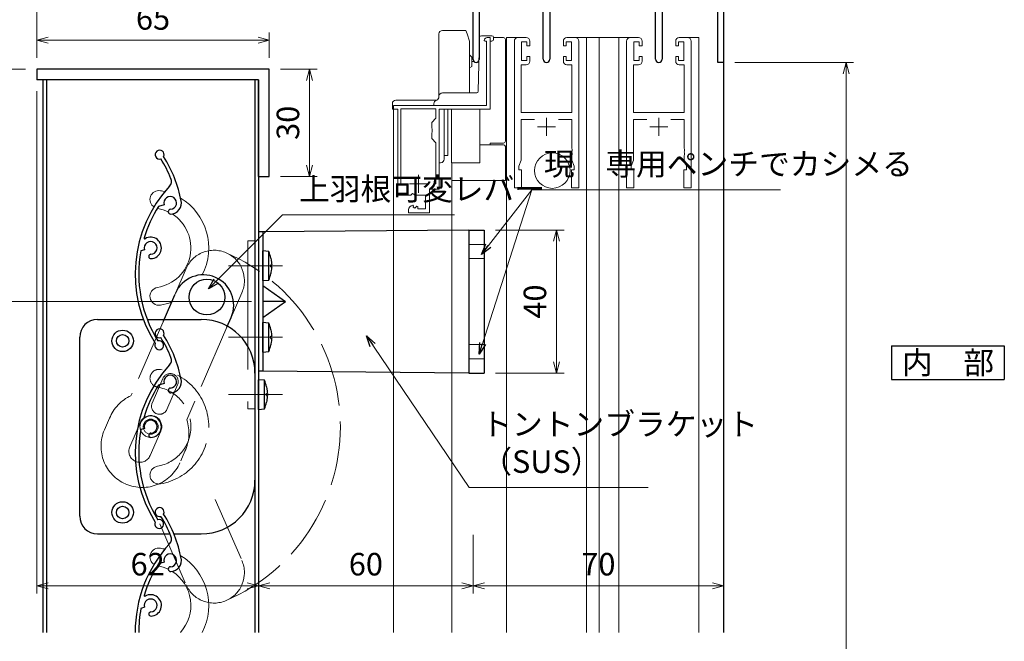
# Model space of a CAD drawing. Units: millimetres. Extents: x -1 to 1228, y 12 to 867.
# Drawn here: x 169 to 444, y 526 to 699 of the extents above; entities that cross this region are included whole.
import ezdxf
from ezdxf.enums import TextEntityAlignment as Align

# ---------------------------------------------------------------- set-up
doc = ezdxf.new("R2010")
doc.units = ezdxf.units.MM
doc.header["$LTSCALE"] = 3
doc.linetypes.add('ACAD_ISO02W100', pattern=[15, 12, -3])
doc.linetypes.add('ACAD_ISO04W100', pattern=[30, 24, -3, 0, -3])
doc.layers.get('0').update_dxf_attribs({"lineweight": 25})
doc.layers.get('Defpoints').update_dxf_attribs({"color": 151, "lineweight": 25})
for name, color, linetype, lineweight in [('0000YKKｻｯｼ枠', 7, 'Continuous', 25), ('0000寸法', 4, 'Continuous', 20), ('003', 2, 'Continuous', 25), ('006', 4, 'ACAD_ISO04W100', 20), ('007', 4, 'ACAD_ISO02W100', 20), ('010', 4, 'Continuous', 20), ('YKK（窓障子\u3000単板）', 4, 'Continuous', 15)]:
    doc.layers.add(name, color=color, linetype=linetype, lineweight=lineweight)
doc.styles.add('AT_VECTOR', font='romans.shx', dxfattribs={"bigfont": 'extfont.shx'})
doc.styles.add('DIM', font='romans.shx', dxfattribs={"width": 0.75, "bigfont": 'extfont.shx'})
doc.dimstyles.new('DIM', dxfattribs={"dimtxt": 3, "dimasz": 1.5, "dimexe": 1, "dimexo": 1.5, "dimgap": 1, "dimtad": 1, "dimdsep": 46, "dimtxsty": 'DIM', "dimblk": 'OPEN30', "dimcen": 0, "dimclrd": 4, "dimclre": 4, "dimclrt": 7, "dimadec": 0, "dimazin": 0, "dimtfac": 1, "dimtmove": 0, "dimatfit": 3, "dimldrblk": 'OPEN30', "dimfxl": 1, "dimlwd": 20, "dimlwe": 20, "dimarcsym": 0})

# ---------------------------------------------------------------- blocks, each defined once
blk = doc.blocks.new('2K-63006', base_point=(70, 0))
at = {"color": 0, "linetype": 'ByBlock', "lineweight": -2, "ltscale": 0.5}
for p, q in [((0, 0.82), (0, 29.5)), ((0.5, 30), (8.5, 30)), ((7.91, 28.37), (1.63, 28.37)), ((1.63, 28.37), (1.63, 22.13)), ((9, 29), (7.91, 28.37)), ((9, 29.5), (9, 29)), ((61, 29), (61, 29.5)), ((62.09, 28.37), (61, 29)), ((61.5, 30), (64.54, 30)), ((68.37, 28.37), (62.09, 28.37)), ((65.46, 30), (65.54, 30)), ((66.46, 30), (69.5, 30)), ((68.37, 22.13), (68.37, 28.37)), ((70, 29.5), (70, 16)), ((16.59, 26.3), (17.45, 26.3)), ((17.85, 25.9), (17.85, 25.76)), ((20.15, 25.76), (20.15, 25.9)), ((20.55, 26.3), (21.27, 26.3)), ((21.69, 26.13), (50.85, 26.13)), ((51.18, 26.5), (52.04, 26.43)), ((52.4, 25.99), (52.39, 25.86)), ((54.68, 25.66), (54.69, 25.79)), ((55.13, 26.16), (55.99, 26.08)), ((1.63, 22.13), (15.65, 22.13)), ((49.6, 24.5), (22.8, 24.5)), ((22.8, 24.5), (22.8, 21.5)), ((49.6, 21.5), (49.6, 24.5)), ((56.75, 22.13), (68.37, 22.13)), ((18.55, 20.5), (1.63, 20.5)), ((1.63, 20.5), (1.63, 0.82)), ((19.55, 0.95), (19.55, 19.5)), ((24.8, 20.5), (21.45, 20.5)), ((21.45, 20.5), (21.45, 0.95)), ((22.8, 21.5), (24.8, 21.5)), ((24.8, 21.5), (24.8, 20.5)), ((47.6, 20.5), (47.6, 21.5)), ((47.6, 21.5), (49.6, 21.5)), ((50.95, 20.5), (47.6, 20.5)), ((50.95, 0.95), (50.95, 20.5)), ((52.85, 19.5), (52.85, 0.95)), ((68.37, 20.5), (53.85, 20.5)), ((68.37, 0), (68.37, 20.5)), ((89.1, 16), (89.1, 17.55)), ((90, 17.55), (90, 15)), ((70, 16), (89.1, 16)), ((90, 15), (70, 15)), ((70, 15), (70, 0)), ((70, 0), (68.37, 0))]:
    blk.add_line(p, q, dxfattribs=at)
for centre, radius, start, end in [((0.5, 29.5), 0.5, 90, 180), ((8.5, 29.5), 0.5, 0, 90), ((61.5, 29.5), 0.5, 90, 180), ((64.54, 29.8), 0.2, 23.5782, 90), ((65, 30), 0.3, 203.5782, 336.4218), ((65.46, 29.8), 0.2, 90, 156.4218), ((65.54, 29.8), 0.2, 23.5782, 90), ((66, 30), 0.3, 203.5782, 336.4218), ((66.46, 29.8), 0.2, 90, 156.4218), ((69.5, 29.5), 0.5, 0, 90), ((19, 24.2), 3.2, 138.9855, 205.1079), ((17.52, 24.46), 0.5, 116.8699, 223.1301), ((17.21, 25.08), 0.2, 296.8699, 333.7398), ((19, 24.2), 1.8, 134.7928, 153.7398), ((17.45, 25.9), 0.4, 360, 90), ((17.45, 25.76), 0.4, 314.7928, 360), ((20.55, 25.9), 0.4, 90, 180), ((20.55, 25.76), 0.4, 180, 225.2072), ((19, 24.2), 1.8, 26.2602, 45.2072), ((20.79, 25.08), 0.2, 206.2602, 243.1301), ((20.48, 24.46), 0.5, 316.8699, 63.1301), ((21.27, 26), 0.3, 45.78, 90), ((21.69, 26.43), 0.3, 225.78, 270), ((53.4, 24.2), 3.2, 133.9855, 142.906), ((51.95, 24.59), 0.5, 111.8699, 218.1301), ((51.69, 25.24), 0.2, 291.8699, 328.7398), ((53.4, 24.2), 1.8, 129.7928, 148.7398), ((52, 26.03), 0.4, 355, 85), ((51.99, 25.89), 0.4, 309.7928, 355), ((55.08, 25.62), 0.4, 175, 220.2072), ((55.09, 25.76), 0.4, 85, 175), ((53.4, 24.2), 1.8, 21.2602, 40.2072), ((55.26, 24.93), 0.2, 201.2602, 238.1301), ((53.4, 24.2), 3.2, 334.8921, 36.0145), ((15.65, 22.63), 0.5, 270, 25.1079), ((17.01, 23.98), 0.2, 6.2602, 43.1301), ((19, 24.2), 1.8, 186.2602, 208.0307), ((18.14, 22.97), 0.75, 162.2996, 307.7004), ((17.23, 23.26), 0.2, 342.2996, 28.0307), ((18.72, 22.22), 0.2, 81.9693, 127.7004), ((19, 24.2), 1.8, 261.9693, 278.0307), ((19.28, 22.22), 0.2, 52.2996, 98.0307), ((19.86, 22.97), 0.75, 232.2996, 17.7004), ((20.77, 23.26), 0.2, 151.9693, 197.7004), ((19, 24.2), 1.8, 331.9693, 353.7398), ((20.99, 23.98), 0.2, 136.8699, 173.7398), ((51.4, 24.16), 0.2, 1.2602, 38.1301), ((53.4, 24.2), 1.8, 181.2602, 203.0307), ((52.44, 23.05), 0.75, 157.2996, 302.7004), ((51.56, 23.42), 0.2, 337.2996, 23.0307), ((52.95, 22.25), 0.2, 76.9693, 122.7004), ((53.4, 24.2), 1.8, 256.9693, 273.0307), ((53.51, 22.2), 0.2, 47.2996, 93.0307), ((54.15, 22.9), 0.75, 227.2996, 12.7004), ((55.08, 23.11), 0.2, 146.9693, 192.7004), ((53.4, 24.2), 1.8, 326.9693, 348.7398), ((54.89, 24.33), 0.5, 311.8699, 58.1301), ((55.36, 23.81), 0.2, 131.8699, 168.7398), ((56.75, 22.63), 0.5, 154.8921, 270), ((18.55, 19.5), 1, 0, 90), ((53.85, 19.5), 1, 90, 180), ((89.55, 17.55), 0.45, 0, 180), ((0.82, 0.82), 0.815, 180, 0), ((20.5, 0.95), 0.95, 180, 360), ((51.9, 0.95), 0.95, 180, 360)]:
    blk.add_arc(centre, radius, start, end, dxfattribs=at)
blk = doc.blocks.new('UM409')
at = {"layer": '003'}
for p, q in [((140.15, 709.34), (139.62, 710.26)), ((153.65, 706.84), (152.83, 708.26))]:
    blk.add_line(p, q, dxfattribs=at)
for centre, radius, start, end in [((141.04, 674.99), 36.3, 60.2554, 135.1119), ((141.04, 674.99), 35.3, 92.3164, 134.8831), ((143.34, 710.01), 0.2, 86.2424, 224.0407), ((141.04, 674.99), 35.3, 70.5025, 86.2424), ((141.04, 735.59), 35.3, 304.7942, 314.8831), ((167.04, 711.19), 1.25, 256.9649, 209.2998), ((138.73, 707.19), 0.605, 14.5122, 194.5122), ((141.04, 707.79), 3, 194.5122, 44.0407), ((141.04, 707.79), 1.79, 194.5122, 120), ((141.04, 735.59), 36.3, 293.862, 315.1119), ((152.17, 704.62), 0.67, 15.6536, 195.6536), ((154.54, 705.29), 1.79, 195.6536, 120), ((160.05, 708.24), 2, 240.2554, 304.7942), ((154.54, 705.29), 3.13, 195.6536, 295.7906), ((115.04, 699.39), 1.25, 76.9649, 29.2998)]:
    blk.add_arc(centre, radius, start, end, dxfattribs=at)
blk = doc.blocks.new('_Open30')
at = {"color": 0, "linetype": 'ByBlock', "lineweight": -2}
for p, q in [((-1, 0.268), (0, 0)), ((0, 0), (-1, -0.268)), ((0, 0), (-1, 0))]:
    blk.add_line(p, q, dxfattribs=at)
blk = doc.blocks.new('*D16')
at = {"layer": '0000寸法', "color": 4, "lineweight": 20, "ltscale": 0.5}
for p, q in [((174, 679.42), (174, 538.94)), ((236, 555.36), (236, 538.94)), ((177.15, 541.04), (232.85, 541.04))]:
    blk.add_line(p, q, dxfattribs=at)
at = {"layer": 'Defpoints', "color": 0, "ltscale": 0.5}
for p in [(174, 682.57), (236, 558.51), (236, 541.04)]:
    blk.add_point(p, dxfattribs=at)
at = {"layer": '0000寸法', "color": 4, "lineweight": 20, "ltscale": 0.5, "xscale": 3.15, "yscale": 3.15, "zscale": 3.15, "rotation": 180}
blk.add_blockref('_Open30', (174, 541.04), dxfattribs=at)
at = {"layer": '0000寸法', "color": 4, "lineweight": 20, "ltscale": 0.5, "xscale": 3.15, "yscale": 3.15, "zscale": 3.15}
blk.add_blockref('_Open30', (236, 541.04), dxfattribs=at)
at = {"layer": '0000寸法', "color": 7, "ltscale": 0.5, "insert": (205, 546.29), "char_height": 6.3, "attachment_point": 5, "style": 'DIM', "bg_fill": 3, "box_fill_scale": 1.1, "bg_fill_color": 9, "bg_fill_true_color": 13158600, "bg_fill_transparency": 14682266}
blk.add_mtext('62', dxfattribs=at)
blk = doc.blocks.new('*D17')
at = {"layer": '0000寸法', "color": 4, "lineweight": 20, "ltscale": 0.5}
for p, q in [((174, 688.72), (174, 695.8)), ((235.85, 693.7), (177.15, 693.7)), ((239, 688.72), (239, 695.8))]:
    blk.add_line(p, q, dxfattribs=at)
at = {"layer": 'Defpoints', "color": 0, "ltscale": 0.5}
for p in [(174, 693.7), (174, 685.57), (239, 685.57)]:
    blk.add_point(p, dxfattribs=at)
at = {"layer": '0000寸法', "color": 4, "lineweight": 20, "ltscale": 0.5, "xscale": 3.15, "yscale": 3.15, "zscale": 3.15, "rotation": 180}
blk.add_blockref('_Open30', (174, 693.7), dxfattribs=at)
at = {"layer": '0000寸法', "color": 4, "lineweight": 20, "ltscale": 0.5, "xscale": 3.15, "yscale": 3.15, "zscale": 3.15}
blk.add_blockref('_Open30', (239, 693.7), dxfattribs=at)
at = {"layer": '0000寸法', "color": 7, "ltscale": 0.5, "insert": (206.5, 698.95), "char_height": 6.3, "attachment_point": 5, "style": 'DIM', "bg_fill": 3, "box_fill_scale": 1.1, "bg_fill_color": 9, "bg_fill_true_color": 13158600, "bg_fill_transparency": 14682376}
blk.add_mtext('65', dxfattribs=at)
blk = doc.blocks.new('*D18')
at = {"layer": '0000寸法', "color": 4, "lineweight": 20, "ltscale": 0.5}
for p, q in [((242.15, 685.57), (252.38, 685.57)), ((250.28, 682.42), (250.28, 658.72)), ((242.15, 655.57), (252.38, 655.57))]:
    blk.add_line(p, q, dxfattribs=at)
at = {"layer": 'Defpoints', "color": 0, "ltscale": 0.5}
for p in [(239, 685.57), (239, 655.57), (250.28, 655.57)]:
    blk.add_point(p, dxfattribs=at)
at = {"layer": '0000寸法', "color": 4, "lineweight": 20, "ltscale": 0.5, "xscale": 3.15, "yscale": 3.15, "zscale": 3.15}
for p, rotation in [((250.28, 685.57), 90), ((250.28, 655.57), 270)]:
    blk.add_blockref('_Open30', p, dxfattribs=dict(at, rotation=rotation))
at = {"layer": '0000寸法', "color": 7, "ltscale": 0.5, "insert": (245.03, 670.57), "char_height": 6.3, "attachment_point": 5, "rotation": 90, "style": 'DIM', "bg_fill": 3, "box_fill_scale": 1.1, "bg_fill_color": 9, "bg_fill_true_color": 13158600, "bg_fill_transparency": 14682206}
blk.add_mtext('30', dxfattribs=at)
blk = doc.blocks.new('*D21')
at = {"layer": '0000寸法', "color": 4, "lineweight": 20, "ltscale": 0.5}
for p, q in [((170.85, 685.57), (143.43, 685.57)), ((145.53, 682.42), (145.53, 218.72)), ((170.85, 215.57), (143.43, 215.57))]:
    blk.add_line(p, q, dxfattribs=at)
at = {"layer": 'Defpoints', "color": 0, "ltscale": 0.5}
for p in [(174, 685.57), (145.53, 215.57), (174, 215.57)]:
    blk.add_point(p, dxfattribs=at)
at = {"layer": '0000寸法', "color": 4, "lineweight": 20, "ltscale": 0.5, "xscale": 3.15, "yscale": 3.15, "zscale": 3.15}
for p, rotation in [((145.53, 685.57), 90), ((145.53, 215.57), 270)]:
    blk.add_blockref('_Open30', p, dxfattribs=dict(at, rotation=rotation))
at = {"layer": '0000寸法', "color": 7, "ltscale": 0.5, "insert": (140.28, 450.57), "char_height": 6.3, "attachment_point": 5, "rotation": 90, "style": 'DIM', "bg_fill": 3, "box_fill_scale": 1.1, "bg_fill_color": 9, "bg_fill_true_color": 13158600, "bg_fill_transparency": 14682226}
blk.add_mtext('製品H=SH+45', dxfattribs=at)
blk = doc.blocks.new('*D22')
at = {"layer": '0000寸法', "color": 4, "lineweight": 20, "ltscale": 0.5}
for p, q in [((369.15, 687.42), (402.35, 687.42)), ((400.25, 265.57), (400.25, 684.27)), ((387.65, 262.42), (402.35, 262.42))]:
    blk.add_line(p, q, dxfattribs=at)
at = {"layer": 'Defpoints', "color": 0, "ltscale": 0.5}
for p in [(366, 687.42), (400.25, 687.42), (384.5, 262.42)]:
    blk.add_point(p, dxfattribs=at)
at = {"layer": '0000寸法', "color": 4, "lineweight": 20, "ltscale": 0.5, "xscale": 3.15, "yscale": 3.15, "zscale": 3.15}
for p, rotation in [((400.25, 687.42), 90), ((400.25, 262.42), 270)]:
    blk.add_blockref('_Open30', p, dxfattribs=dict(at, rotation=rotation))
at = {"layer": '0000寸法', "color": 7, "ltscale": 0.5, "insert": (395, 474.92), "char_height": 6.3, "attachment_point": 5, "rotation": 90, "style": 'DIM', "bg_fill": 3, "box_fill_scale": 1.1, "bg_fill_color": 9, "bg_fill_true_color": 13158600, "bg_fill_transparency": 14682366}
blk.add_mtext('SH', dxfattribs=at)
blk = doc.blocks.new('*D26')
at = {"layer": '0000寸法', "color": 4, "lineweight": 20, "ltscale": 0.5}
for p, q in [((302.25, 640.57), (321.42, 640.57)), ((319.32, 603.72), (319.32, 637.42)), ((302.25, 600.57), (321.42, 600.57))]:
    blk.add_line(p, q, dxfattribs=at)
at = {"layer": 'Defpoints', "color": 0, "ltscale": 0.5}
for p in [(299.1, 640.57), (319.32, 640.57), (299.1, 600.57)]:
    blk.add_point(p, dxfattribs=at)
at = {"layer": '0000寸法', "color": 4, "lineweight": 20, "ltscale": 0.5, "xscale": 3.15, "yscale": 3.15, "zscale": 3.15}
for p, rotation in [((319.32, 640.57), 90), ((319.32, 600.57), 270)]:
    blk.add_blockref('_Open30', p, dxfattribs=dict(at, rotation=rotation))
at = {"layer": '0000寸法', "color": 7, "ltscale": 0.5, "insert": (314.07, 620.57), "char_height": 6.3, "attachment_point": 5, "rotation": 90, "style": 'DIM', "bg_fill": 3, "box_fill_scale": 1.1, "bg_fill_color": 9, "bg_fill_true_color": 13158600, "bg_fill_transparency": 14682136}
blk.add_mtext('40', dxfattribs=at)
blk = doc.blocks.new('*D27')
at = {"layer": '0000寸法', "color": 4, "lineweight": 20, "ltscale": 0.5}
for p, q in [((236, 555.36), (236, 538.94)), ((296, 555.36), (296, 538.94)), ((239.15, 541.04), (292.85, 541.04))]:
    blk.add_line(p, q, dxfattribs=at)
at = {"layer": 'Defpoints', "color": 0, "ltscale": 0.5}
for p in [(236, 558.51), (296, 558.51), (296, 541.04)]:
    blk.add_point(p, dxfattribs=at)
at = {"layer": '0000寸法', "color": 4, "lineweight": 20, "ltscale": 0.5, "xscale": 3.15, "yscale": 3.15, "zscale": 3.15, "rotation": 180}
blk.add_blockref('_Open30', (236, 541.04), dxfattribs=at)
at = {"layer": '0000寸法', "color": 4, "lineweight": 20, "ltscale": 0.5, "xscale": 3.15, "yscale": 3.15, "zscale": 3.15}
blk.add_blockref('_Open30', (296, 541.04), dxfattribs=at)
at = {"layer": '0000寸法', "color": 7, "ltscale": 0.5, "insert": (266, 546.29), "char_height": 6.3, "attachment_point": 5, "style": 'DIM', "bg_fill": 3, "box_fill_scale": 1.1, "bg_fill_color": 9, "bg_fill_true_color": 13158600, "bg_fill_transparency": 14682346}
blk.add_mtext('60', dxfattribs=at)
blk = doc.blocks.new('*D28')
at = {"layer": '0000寸法', "color": 4, "lineweight": 20, "ltscale": 0.5}
for p, q in [((170.85, 685.57), (158.13, 685.57)), ((160.23, 682.42), (160.23, 623.72)), ((234.05, 620.57), (158.13, 620.57))]:
    blk.add_line(p, q, dxfattribs=at)
at = {"layer": 'Defpoints', "color": 0, "ltscale": 0.5}
for p in [(174, 685.57), (160.23, 620.57), (237.2, 620.57)]:
    blk.add_point(p, dxfattribs=at)
at = {"layer": '0000寸法', "color": 4, "lineweight": 20, "ltscale": 0.5, "xscale": 3.15, "yscale": 3.15, "zscale": 3.15}
for p, rotation in [((160.23, 685.57), 90), ((160.23, 620.57), 270)]:
    blk.add_blockref('_Open30', p, dxfattribs=dict(at, rotation=rotation))
at = {"layer": '0000寸法', "color": 7, "ltscale": 0.5, "insert": (154.98, 653.07), "char_height": 6.3, "attachment_point": 5, "rotation": 90, "style": 'DIM', "bg_fill": 3, "box_fill_scale": 1.1, "bg_fill_color": 9, "bg_fill_true_color": 13158600, "bg_fill_transparency": 14682416}
blk.add_mtext('65', dxfattribs=at)
blk = doc.blocks.new('*D30')
at = {"layer": '0000YKKｻｯｼ枠', "color": 4, "lineweight": 20, "ltscale": 0.5}
for p, q in [((296, 555.36), (296, 538.94)), ((366, 555.36), (366, 538.94)), ((299.15, 541.04), (362.85, 541.04))]:
    blk.add_line(p, q, dxfattribs=at)
at = {"layer": 'Defpoints', "color": 0, "ltscale": 0.5}
for p in [(296, 558.51), (366, 558.51), (366, 541.04)]:
    blk.add_point(p, dxfattribs=at)
at = {"layer": '0000YKKｻｯｼ枠', "color": 4, "lineweight": 20, "ltscale": 0.5, "xscale": 3.15, "yscale": 3.15, "zscale": 3.15, "rotation": 180}
blk.add_blockref('_Open30', (296, 541.04), dxfattribs=at)
at = {"layer": '0000YKKｻｯｼ枠', "color": 4, "lineweight": 20, "ltscale": 0.5, "xscale": 3.15, "yscale": 3.15, "zscale": 3.15}
blk.add_blockref('_Open30', (366, 541.04), dxfattribs=at)
at = {"layer": '0000YKKｻｯｼ枠', "color": 7, "ltscale": 0.5, "insert": (331, 546.29), "char_height": 6.3, "attachment_point": 5, "style": 'DIM', "bg_fill": 3, "box_fill_scale": 1.1, "bg_fill_color": 9, "bg_fill_true_color": 13158600, "bg_fill_transparency": 14682096}
blk.add_mtext('70', dxfattribs=at)
blk = doc.blocks.new('*D31')
at = {"layer": '0000YKKｻｯｼ枠', "color": 4, "lineweight": 20, "ltscale": 0.5}
for p, q in [((174, 688.72), (174, 736.76)), ((296, 720.07), (296, 736.76)), ((177.15, 734.66), (292.85, 734.66))]:
    blk.add_line(p, q, dxfattribs=at)
at = {"layer": 'Defpoints', "color": 0, "ltscale": 0.5}
for p in [(296, 734.66), (296, 716.92), (174, 685.57)]:
    blk.add_point(p, dxfattribs=at)
at = {"layer": '0000YKKｻｯｼ枠', "color": 4, "lineweight": 20, "ltscale": 0.5, "xscale": 3.15, "yscale": 3.15, "zscale": 3.15, "rotation": 180}
blk.add_blockref('_Open30', (174, 734.66), dxfattribs=at)
at = {"layer": '0000YKKｻｯｼ枠', "color": 4, "lineweight": 20, "ltscale": 0.5, "xscale": 3.15, "yscale": 3.15, "zscale": 3.15}
blk.add_blockref('_Open30', (296, 734.66), dxfattribs=at)
at = {"layer": '0000YKKｻｯｼ枠', "color": 7, "ltscale": 0.5, "insert": (235, 739.91), "char_height": 6.3, "attachment_point": 5, "style": 'DIM', "bg_fill": 3, "box_fill_scale": 1.1, "bg_fill_color": 9, "bg_fill_true_color": 13158600, "bg_fill_transparency": 14682246}
blk.add_mtext('122', dxfattribs=at)

msp = doc.modelspace()

# ---------------------------------------------------------------- linework, layer by layer
at = {"layer": '0000YKKｻｯｼ枠', "ltscale": 0.5}
msp.add_line((366.002, 687.417), (366.002, 528.032), dxfattribs=at)
at = {"layer": '003'}
for p, q in [((239.002, 685.57), (174.002, 685.57)), ((174.002, 685.57), (174.002, 682.57)), ((239.002, 655.57), (239.002, 685.57)), ((236.002, 682.57), (174.002, 682.57)), ((175.702, 682.57), (175.702, 528.032)), ((176.702, 682.57), (176.702, 528.032)), ((235.002, 682.57), (235.002, 528.032)), ((236.002, 682.57), (236.002, 528.032)), ((236.002, 655.57), (236.002, 682.57)), ((236.002, 655.57), (239.002, 655.57)), ((294.802, 640.57), (294.802, 600.57)), ((294.802, 640.57), (299.102, 640.57)), ((299.102, 640.57), (299.102, 600.57)), ((238.902, 626.569), (238.902, 634.571)), ((239.404, 632.706), (239.407, 632.708)), ((239.404, 630.86), (239.668, 630.86)), ((239.404, 630.279), (239.668, 630.279)), ((239.407, 628.432), (239.404, 628.434)), ((209.389, 615.111), (212.572, 622.448)), ((191.002, 615.57), (203.936, 615.57)), ((205.007, 615.57), (220.002, 615.57)), ((227.163, 613.363), (228.37, 616.142)), ((238.902, 606.569), (238.902, 614.571)), ((239.404, 612.706), (239.407, 612.708)), ((186.002, 560.57), (186.002, 610.57)), ((239.404, 610.86), (239.668, 610.86)), ((239.404, 610.279), (239.668, 610.279)), ((239.407, 608.432), (239.404, 608.434)), ((412.969, 608.217), (412.969, 598.767)), ((412.969, 608.217), (444.469, 608.217)), ((444.469, 608.217), (444.469, 598.767)), ((294.802, 600.57), (299.102, 600.57)), ((237.702, 590.569), (237.702, 598.571)), ((412.969, 598.767), (444.469, 598.767)), ((238.204, 596.706), (238.207, 596.708)), ((238.204, 594.86), (238.468, 594.86)), ((238.204, 594.279), (238.468, 594.279)), ((238.207, 592.432), (238.204, 592.434)), ((191.002, 555.57), (211.114, 555.57)), ((212.199, 555.57), (220.002, 555.57)), ((209.594, 547.648), (208.02, 547.164)), ((204.14, 535.048), (203.123, 534.736))]:
    msp.add_line(p, q, dxfattribs=at)
for points in [[(239.404, 632.706), (239.514, 632.115), (239.602, 631.519), (239.639, 631.19), (239.668, 630.86)], [(239.404, 630.279), (239.407, 630.57), (239.404, 630.86)], [(239.668, 630.279), (239.668, 630.279), (239.643, 629.989), (239.611, 629.699), (239.53, 629.121), (239.47, 628.777), (239.404, 628.434)], [(239.404, 612.706), (239.514, 612.115), (239.602, 611.519), (239.639, 611.19), (239.668, 610.86)], [(239.404, 610.279), (239.407, 610.57), (239.404, 610.86)], [(239.668, 610.279), (239.668, 610.279), (239.643, 609.989), (239.611, 609.699), (239.53, 609.121), (239.47, 608.777), (239.404, 608.434)], [(238.204, 596.706), (238.314, 596.115), (238.402, 595.519), (238.439, 595.19), (238.468, 594.86)], [(238.204, 594.279), (238.207, 594.57), (238.204, 594.86)], [(238.468, 594.279), (238.468, 594.279), (238.443, 593.989), (238.411, 593.699), (238.33, 593.121), (238.27, 592.777), (238.204, 592.434)]]:
    msp.add_lwpolyline(points, dxfattribs=at)
for centre, radius in [((221.576, 621.819), 5), ((198.002, 609.57), 3), ((198.002, 609.57), 1.75), ((198.002, 561.57), 3), ((198.002, 561.57), 1.75)]:
    msp.add_circle(centre, radius, dxfattribs=at)
for centre, radius, start, end in [((223.74, 629.459), 16, 11.71405, 18.63242), ((220.564, 619.54), 8.5, 66.46185, 156.63936), ((223.74, 631.68), 16, 341.36758, 348.2859), ((220.564, 619.54), 8.5, 336.48057, 66.46185), ((191.002, 610.57), 5, 90, 180), ((220.002, 600.57), 15, 0, 90), ((223.74, 609.459), 16, 11.71405, 18.63242), ((223.74, 611.68), 16, 341.36758, 348.2859), ((222.54, 593.459), 16, 11.71405, 18.63242), ((222.54, 595.68), 16, 341.36758, 348.2859), ((220.002, 570.57), 15, 270, 0), ((208.348, 561.676), 1.25, 334.04937, 286.38428), ((191.002, 560.57), 5, 180, 270), ((178.754, 541.788), 35.3, 21.87866, 31.96765), ((178.754, 541.788), 36.3, 10.94653, 32.19642), ((209.656, 554.197), 2, 317.33987, 21.87866), ((237.821, 528.243), 36.3, 137.33987, 180.33316), ((211.305, 548.174), 1.79, 272.73809, 197.0845), ((211.305, 548.174), 3.13, 272.73809, 12.87512), ((237.821, 528.243), 35.3, 147.58697, 163.32688), ((211.422, 545.717), 0.67, 92.73809, 272.73809), ((204.197, 538.313), 0.2, 163.32688, 301.12523), ((205.851, 535.574), 1.79, 271.59672, 197.0845), ((205.851, 535.574), 3, 271.59672, 121.12523), ((237.821, 528.243), 35.3, 169.40086, 180.3426), ((205.917, 533.18), 0.605, 91.59672, 271.59672)]:
    msp.add_arc(centre, radius, start, end, dxfattribs=at)
at = {"layer": '007'}
for p, q in [((299.102, 636.57), (294.802, 636.57)), ((299.102, 632.57), (294.802, 632.57)), ((299.102, 608.57), (294.802, 608.57)), ((299.102, 604.57), (294.802, 604.57))]:
    msp.add_line(p, q, dxfattribs=at)
at = {"layer": '007', "ltscale": 0.5}
for p, q in [((212.572, 622.448), (215.754, 629.784)), ((228.358, 616.148), (231.357, 623.019)), ((209.585, 615.571), (200.324, 594.22)), ((227.163, 613.363), (215.929, 587.461)), ((206.28, 592.194), (209.247, 599.072)), ((210.388, 590.39), (213.375, 597.277)), ((192.91, 584.657), (194.348, 587.947)), ((200.015, 579.94), (203.002, 586.807)), ((205.693, 577.474), (208.69, 584.351)), ((214.243, 576.056), (215.395, 578.713)), ((223.908, 565.195), (231.357, 548.129)), ((208.361, 558.408), (215.754, 541.364))]:
    msp.add_line(p, q, dxfattribs=at)
for radius in [3, 2.1]:
    msp.add_circle((205.851, 585.574), radius, dxfattribs=at)
for centre, radius, start, end in [((223.55, 626.417), 8.5, 66.46185, 156.63936), ((223.55, 626.417), 8.5, 336.48057, 66.46185), ((205.852, 585.57), 53.017, 293.4503, 66.5497), ((208.153, 599.105), 2.5, 80.35243, 260.35243), ((205.852, 585.57), 16.23, 279.64757, 80.35243), ((211.306, 598.17), 2.25, 336.67889, 156.34407), ((205.852, 585.57), 11.23, 279.64757, 80.35243), ((205.049, 583.735), 11.5, 114.25735, 158.51573), ((208.319, 591.292), 2.25, 156.13831, 336.44569), ((205.841, 585.574), 3.1, 336.76993, 156.52689), ((205.049, 583.735), 11.5, 334.10962, 18.90324), ((203.465, 580.066), 11.5, 156.49729, 246.43773), ((202.854, 578.707), 3.1, 156.52689, 336.52689), ((203.465, 580.066), 11.5, 246.43773, 339.58748), ((208.153, 572.034), 2.5, 99.64757, 279.64757), ((223.55, 544.731), 8.5, 293.53815, 23.51943), ((223.55, 544.731), 8.5, 203.36064, 293.53815)]:
    msp.add_arc(centre, radius, start, end, dxfattribs=at)
at = {"layer": '010'}
for centre, radius, start, end in [((208.152, 649.109), 2.5, 80.35243, 238.67611), ((205.851, 635.574), 16.23, 75.47641, 80.35243), ((205.851, 635.574), 16.23, 332.31191, 59.45923), ((205.851, 635.574), 11.23, 279.64757, 57.8943), ((205.851, 635.574), 11.23, 64.11243, 79.59778), ((208.152, 622.039), 2.5, 99.64757, 279.64757), ((205.851, 635.574), 16.23, 279.64757, 291.11962), ((208.152, 549.109), 2.5, 80.35243, 238.67611), ((205.851, 535.574), 16.23, 75.47641, 80.35243), ((205.851, 535.574), 16.23, 332.30733, 59.45923), ((205.851, 535.574), 11.23, 64.11243, 79.59778), ((205.851, 535.574), 11.23, 317.80536, 57.8943)]:
    msp.add_arc(centre, radius, start, end, dxfattribs=at)
at = {"layer": 'YKK（窓障子\u3000単板）'}
for p, q in [((293.91, 696.414), (287.402, 696.414)), ((294.274, 695.414), (293.91, 696.414)), ((286.402, 695.414), (286.402, 677.914)), ((295.002, 693.414), (294.274, 695.414)), ((297.414, 679.402), (297.79, 694.426)), ((298.565, 694.914), (298.289, 694.914)), ((298.521, 694.914), (298.289, 694.914)), ((301.202, 694.914), (298.565, 694.914)), ((299.102, 693.617), (299.302, 693.417)), ((300.702, 694.417), (299.902, 694.417)), ((300.702, 674.417), (300.702, 694.417)), ((302.002, 694.417), (301.702, 694.417)), ((301.702, 693.914), (301.702, 694.414)), ((304.502, 694.417), (302.002, 694.417)), ((305.002, 693.917), (305.002, 665.417)), ((308.502, 694.417), (305.302, 694.417)), ((305.302, 694.417), (305.302, 528.032)), ((308.502, 694.417), (310.802, 694.417)), ((322.202, 694.417), (324.502, 694.417)), ((323.352, 694.417), (331.202, 694.417)), ((327.702, 694.417), (327.702, 528.032)), ((331.202, 694.417), (331.202, 528.032)), ((331.202, 694.417), (339.902, 694.417)), ((336.702, 694.417), (336.702, 528.032)), ((339.902, 694.417), (342.202, 694.417)), ((353.602, 694.417), (355.902, 694.417)), ((355.902, 694.417), (359.102, 694.417)), ((359.102, 694.417), (359.102, 528.032)), ((295.002, 678.914), (295.002, 693.414)), ((299.302, 693.417), (299.702, 693.417)), ((299.702, 693.417), (299.702, 675.417)), ((300.702, 693.414), (301.202, 693.414)), ((300.702, 692.414), (300.702, 693.414)), ((307.502, 652.417), (307.502, 693.417)), ((311.002, 693.217), (309.502, 693.217)), ((309.502, 693.217), (309.502, 688.017)), ((311.002, 692.117), (311.002, 693.217)), ((311.802, 692.117), (311.002, 692.117)), ((311.802, 693.417), (311.802, 692.117)), ((321.202, 692.117), (321.202, 693.417)), ((322.002, 692.117), (321.202, 692.117)), ((323.502, 693.217), (322.002, 693.217)), ((322.002, 693.217), (322.002, 692.117)), ((323.502, 688.017), (323.502, 693.217)), ((325.502, 693.417), (325.502, 652.417)), ((338.902, 652.417), (338.902, 693.417)), ((342.402, 693.217), (340.902, 693.217)), ((340.902, 693.217), (340.902, 688.017)), ((342.402, 692.117), (342.402, 693.217)), ((343.202, 692.117), (342.402, 692.117)), ((343.202, 693.417), (343.202, 692.117)), ((352.602, 692.117), (352.602, 693.417)), ((353.402, 692.117), (352.602, 692.117)), ((354.902, 693.217), (353.402, 693.217)), ((353.402, 693.217), (353.402, 692.117)), ((354.902, 688.017), (354.902, 693.217)), ((356.902, 693.417), (356.902, 652.417)), ((295.002, 689.567), (295.652, 688.917)), ((295.652, 687.917), (295.652, 688.917)), ((311.002, 688.017), (311.002, 689.117)), ((311.002, 689.117), (311.802, 689.117)), ((311.802, 689.117), (311.802, 687.817)), ((321.202, 687.817), (321.202, 689.117)), ((321.202, 689.117), (322.002, 689.117)), ((322.002, 689.117), (322.002, 688.017)), ((342.402, 688.017), (342.402, 689.117)), ((342.402, 689.117), (343.202, 689.117)), ((343.202, 689.117), (343.202, 687.817)), ((352.602, 687.817), (352.602, 689.117)), ((352.602, 689.117), (353.402, 689.117)), ((353.402, 689.117), (353.402, 688.017)), ((295.002, 685.905), (295.652, 686.28)), ((295.652, 686.28), (295.652, 687.917)), ((295.652, 687.717), (295.919, 687.717)), ((310.802, 686.817), (309.432, 686.817)), ((309.432, 686.817), (309.432, 673.417)), ((309.502, 688.017), (311.002, 688.017)), ((322.002, 688.017), (323.502, 688.017)), ((323.572, 686.817), (322.202, 686.817)), ((323.572, 673.417), (323.572, 686.817)), ((342.202, 686.817), (340.832, 686.817)), ((340.832, 686.817), (340.832, 673.417)), ((340.902, 688.017), (342.402, 688.017)), ((353.402, 688.017), (354.902, 688.017)), ((354.972, 686.817), (353.602, 686.817)), ((354.972, 673.417), (354.972, 686.817)), ((296.972, 678.914), (287.402, 678.914)), ((273.402, 675.917), (273.402, 674.417)), ((273.902, 674.417), (273.402, 674.417)), ((299.702, 675.417), (273.702, 675.417)), ((273.702, 675.417), (273.702, 674.417)), ((273.702, 528.032), (273.702, 674.417)), ((273.702, 674.417), (274.902, 674.417)), ((285.828, 676.917), (274.402, 676.917)), ((274.902, 674.417), (274.902, 650.317)), ((285.602, 674.517), (275.802, 674.517)), ((275.802, 674.517), (275.802, 653.517)), ((285.002, 675.914), (285.002, 675.414)), ((285.002, 675.417), (299.002, 675.414)), ((285.602, 671.867), (285.602, 674.517)), ((286.502, 652.017), (286.502, 674.417)), ((286.502, 674.417), (300.702, 674.417)), ((287.902, 674.414), (287.902, 661.417)), ((287.902, 661.414), (287.902, 674.414)), ((288.902, 674.414), (288.902, 661.417)), ((289.902, 659.914), (289.902, 674.414)), ((297.902, 674.414), (297.902, 659.914)), ((284.402, 670.667), (285.602, 671.867)), ((286.502, 674.114), (286.502, 661.414)), ((309.432, 673.417), (323.572, 673.417)), ((316.502, 671.917), (316.502, 666.917)), ((340.832, 673.417), (354.972, 673.417)), ((347.902, 671.917), (347.902, 666.917)), ((284.402, 669.087), (284.402, 670.667)), ((284.545, 668.896), (284.402, 669.087)), ((284.545, 667.937), (284.545, 668.896)), ((313.151, 671.487), (309.432, 671.487)), ((309.432, 671.487), (309.432, 660.148)), ((314.002, 669.417), (319.002, 669.417)), ((323.572, 671.487), (319.852, 671.487)), ((323.572, 663.375), (323.572, 671.487)), ((344.551, 671.487), (340.832, 671.487)), ((340.832, 671.487), (340.832, 660.148)), ((345.402, 669.417), (350.402, 669.417)), ((354.972, 671.487), (351.252, 671.487)), ((354.972, 663.375), (354.972, 671.487)), ((284.402, 667.746), (284.545, 667.937)), ((284.402, 666.167), (284.402, 667.746)), ((285.602, 664.967), (284.402, 666.167)), ((285.602, 653.517), (285.602, 664.967)), ((285.602, 653.517), (285.602, 664.967)), ((300.702, 664.417), (297.902, 664.417)), ((300.702, 664.917), (300.702, 664.417)), ((300.702, 664.917), (301.569, 664.917)), ((301.002, 664.417), (300.702, 664.417)), ((304.502, 664.417), (301.002, 664.417)), ((301.569, 664.917), (302.002, 664.917)), ((304.502, 664.917), (302.002, 664.917)), ((305.002, 654.417), (305.002, 663.917)), ((323.692, 663.192), (323.572, 663.375)), ((355.092, 663.192), (354.972, 663.375)), ((286.502, 661.414), (286.502, 659.414)), ((288.902, 661.417), (287.902, 661.417)), ((287.902, 661.414), (287.902, 660.414)), ((323.572, 662.458), (323.692, 662.642)), ((323.572, 662.375), (323.572, 662.458)), ((323.692, 662.192), (323.572, 662.375)), ((323.572, 661.458), (323.692, 661.642)), ((323.572, 660.148), (323.572, 661.458)), ((323.692, 662.642), (323.692, 663.192)), ((323.692, 661.642), (323.692, 662.192)), ((354.972, 662.458), (355.092, 662.642)), ((354.972, 662.375), (354.972, 662.458)), ((355.092, 662.192), (354.972, 662.375)), ((354.972, 661.458), (355.092, 661.642)), ((354.972, 660.148), (354.972, 661.458)), ((355.092, 662.642), (355.092, 663.192)), ((355.092, 661.642), (355.092, 662.192)), ((286.502, 659.414), (286.902, 659.414)), ((289.902, 659.914), (289.902, 659.414)), ((289.902, 659.414), (297.902, 659.414)), ((290.002, 659.417), (290.002, 528.032)), ((290.002, 659.414), (290.002, 654.417)), ((297.902, 659.414), (297.902, 659.914)), ((309.432, 660.148), (308.802, 658.417)), ((308.802, 658.417), (308.802, 657.417)), ((324.202, 658.417), (323.572, 660.148)), ((324.202, 657.417), (324.202, 658.417)), ((340.832, 660.148), (340.202, 658.417)), ((340.202, 658.417), (340.202, 657.417)), ((355.602, 658.417), (354.972, 660.148)), ((355.602, 657.417), (355.602, 658.417)), ((280.702, 656.017), (280.702, 651.017)), ((308.802, 657.417), (309.502, 657.417)), ((309.502, 657.417), (309.502, 652.417)), ((323.502, 652.417), (323.502, 657.417)), ((323.502, 657.417), (324.202, 657.417)), ((340.202, 657.417), (340.902, 657.417)), ((340.902, 657.417), (340.902, 652.417)), ((354.902, 652.417), (354.902, 657.417)), ((354.902, 657.417), (355.602, 657.417)), ((278.202, 653.517), (283.202, 653.517)), ((290.002, 654.417), (305.002, 654.417)), ((309.502, 652.417), (307.502, 652.417)), ((325.502, 652.417), (323.502, 652.417)), ((340.902, 652.417), (338.902, 652.417)), ((356.902, 652.417), (354.902, 652.417)), ((274.902, 650.317), (278.533, 650.317)), ((278.533, 650.317), (279.073, 650.77)), ((279.073, 650.77), (279.402, 650.617)), ((279.402, 650.617), (279.702, 650.317)), ((279.702, 650.317), (282.702, 650.317)), ((282.702, 650.317), (282.702, 646.517)), ((283.802, 645.417), (283.802, 652.017)), ((283.802, 652.017), (286.502, 652.017)), ((279.295, 647.265), (279.084, 647.516)), ((279.21, 646.946), (279.295, 647.265)), ((279.678, 646.676), (279.21, 646.946)), ((280.255, 647.253), (279.678, 646.676)), ((280.502, 647.15), (280.255, 647.253)), ((280.502, 646.517), (280.502, 647.15)), ((277.902, 646.221), (277.902, 645.417)), ((277.902, 645.417), (283.802, 645.417)), ((282.702, 646.517), (280.502, 646.517))]:
    msp.add_line(p, q, dxfattribs=at)
for centre, radius, start, end in [((287.402, 695.414), 1, 90, 180), ((298.289, 694.414), 0.5, 90, 178.59347), ((299.902, 693.617), 0.8, 90.00001, 179.99999), ((301.202, 694.414), 0.5, 0, 90), ((301.202, 693.914), 0.5, 270, 0), ((304.502, 693.917), 0.5, 0, 90), ((308.502, 693.417), 1, 90.00001, 179.99999), ((310.802, 693.417), 1, 0.00001, 89.99999), ((322.202, 693.417), 1, 90.00001, 179.99999), ((324.502, 693.417), 1, 0.00001, 89.99999), ((339.902, 693.417), 1, 90.00001, 179.99999), ((342.202, 693.417), 1, 0.00001, 89.99999), ((353.602, 693.417), 1, 90.00001, 179.99999), ((355.902, 693.417), 1, 0.00001, 89.99999), ((296.852, 689.017), 1.6, 234.34091, 298.65952), ((310.802, 687.817), 1, 270.00001, 359.99999), ((322.202, 687.817), 1, 180.00001, 269.99999), ((342.202, 687.817), 1, 270.00001, 359.99999), ((353.602, 687.817), 1, 180.00001, 269.99999), ((285.404, 677.822), 1, 287.39477, 2.62119), ((287.402, 677.914), 1, 90, 182.62119), ((296.914, 679.414), 0.5, 270.0285, 358.1907), ((274.402, 675.917), 1, 90, 180), ((286.002, 675.914), 1, 107.39477, 180), ((304.502, 665.417), 0.5, 270, 0), ((304.502, 663.917), 0.5, 30.67705, 90), ((304.502, 663.917), 0.5, 0, 30.67705), ((286.902, 660.414), 1, 270, 0), ((279.202, 646.221), 1.3, 95.2159, 180.00002)]:
    msp.add_arc(centre, radius, start, end, dxfattribs=at)

# ---------------------------------------------------------------- block references
at = {"layer": '0000YKKｻｯｼ枠'}
msp.add_blockref('2K-63006', (366.002, 687.417), dxfattribs=at)
at = {"layer": '003', "rotation": 77.08449924549753}
for p in [(864.204, 339.899), (864.204, 289.899)]:
    msp.add_blockref('UM409', p, dxfattribs=at)

# ---------------------------------------------------------------- texts
at = {"style": 'AT_VECTOR'}
msp.add_text('内\u3000部', height=6.3, dxfattribs=at).set_placement((428.719, 603.492), align=Align.MIDDLE_CENTER)

# ---------------------------------------------------------------- next in the draw order: dimensions: what is measured, and where the dimension line sits
at = {"layer": '0000寸法', "ltscale": 0.5}
for base, p1, p2, picture, middle in [((174.002, 693.697), (239.002, 685.57), (174.002, 685.57), '*D17', (206.502, 698.947)), ((236.002, 541.04), (174.002, 682.57), (236.002, 558.506), '*D16', (205.002, 546.29))]:
    dim = msp.add_linear_dim(base=base, p1=p1, p2=p2, dimstyle='DIM', override={"dimscale": 2.1, "dimadec": 2, "dimazin": 2, "dimtfill": 1}, dxfattribs=at)
    dim.commit()
    dim.dimension.update_dxf_attribs({"geometry": picture, "text_midpoint": middle})
dim = msp.add_linear_dim(base=(400.247, 687.417), p1=(384.502, 262.417), p2=(366.002, 687.417), angle=90, text='SH', dimstyle='DIM', override={"dimscale": 2.1, "dimadec": 2, "dimazin": 2, "dimtfill": 1}, dxfattribs=at)
dim.commit()
dim.dimension.update_dxf_attribs({"geometry": '*D22', "text_midpoint": (394.997, 474.917)})
dim = msp.add_linear_dim(base=(319.322, 640.57), p1=(299.102, 600.57), p2=(299.102, 640.57), angle=270, dimstyle='DIM', override={"dimscale": 2.1, "dimadec": 2, "dimazin": 2, "dimtfill": 1}, dxfattribs=at)
dim.commit()
dim.dimension.update_dxf_attribs({"geometry": '*D26', "text_midpoint": (314.072, 620.57)})

# ---------------------------------------------------------------- next in the draw order: linework, layer by layer
at = {"layer": '003'}
for p, q in [((236.002, 640.07), (236.002, 601.07)), ((237.202, 640.07), (236.002, 640.07)), ((294.802, 640.57), (237.202, 640.07)), ((237.202, 640.07), (237.202, 601.07)), ((237.202, 625.07), (243.502, 620.57)), ((237.202, 616.07), (243.502, 620.57)), ((243.502, 620.57), (237.202, 620.57)), ((238.902, 614.571), (237.202, 614.72)), ((237.202, 606.42), (237.202, 614.72)), ((237.202, 606.42), (238.902, 606.569)), ((237.202, 601.07), (236.002, 601.07)), ((294.802, 600.57), (237.202, 601.07)), ((237.702, 598.571), (236.002, 598.72)), ((236.002, 590.42), (236.002, 598.72)), ((236.002, 590.42), (237.702, 590.569))]:
    msp.add_line(p, q, dxfattribs=at)
at = {"layer": '006'}
for p, q in [((227.612, 630.57), (242.712, 630.57)), ((227.612, 610.57), (242.712, 610.57)), ((227.612, 594.57), (242.712, 594.57))]:
    msp.add_line(p, q, dxfattribs=at)
at = {"layer": '007'}
msp.add_lwpolyline([(233.002, 590.57), (235.002, 590.57), (235.002, 637.57), (233.002, 637.57)], close=True, dxfattribs=at)

# ---------------------------------------------------------------- next in the draw order: texts
at = {"layer": '0000寸法', "color": 7, "ltscale": 0.5, "insert": (315.755, 653.956), "char_height": 6.3, "attachment_point": 7, "style": 'DIM', "bg_fill": 3, "box_fill_scale": 1.1, "bg_fill_color": 9, "bg_fill_true_color": 13158600, "bg_fill_transparency": 3474750}
msp.add_mtext('現\u3000専用ペンチでカシメる', dxfattribs=at)

# ---------------------------------------------------------------- next in the draw order: dimensions: what is measured, and where the dimension line sits
at = {"layer": '0000寸法', "ltscale": 0.5}
dim = msp.add_linear_dim(base=(145.532, 215.57), p1=(174.002, 685.57), p2=(174.002, 215.57), angle=90, text='製品H=SH+45', dimstyle='DIM', override={"dimscale": 2.1, "dimadec": 2, "dimazin": 2, "dimtfill": 1}, dxfattribs=at)
dim.commit()
dim.dimension.update_dxf_attribs({"geometry": '*D21', "text_midpoint": (140.282, 450.57)})
dim = msp.add_linear_dim(base=(250.281, 655.57), p1=(239.002, 685.57), p2=(239.002, 655.57), angle=90, dimstyle='DIM', override={"dimscale": 2.1, "dimadec": 2, "dimazin": 2, "dimtfill": 1}, dxfattribs=at)
dim.commit()
dim.dimension.update_dxf_attribs({"geometry": '*D18', "text_midpoint": (245.031, 670.57)})
dim = msp.add_linear_dim(base=(296.002, 541.04), p1=(236.002, 558.506), p2=(296.002, 558.506), dimstyle='DIM', override={"dimscale": 2.1, "dimadec": 2, "dimazin": 2, "dimtfill": 1}, dxfattribs=at)
dim.commit()
dim.dimension.update_dxf_attribs({"geometry": '*D27', "text_midpoint": (266.002, 546.29)})

# ---------------------------------------------------------------- next in the draw order: leaders
msp.add_leader([(297.678, 605.814), (312.417, 651.856)], dimstyle='DIM', override={"dimscale": 2.1, "dimgap": 1, "dimtad": 1, "dimadec": 2, "dimazin": 2, "dimtfill": 1}, dxfattribs=at)
at = {"layer": '0000寸法', "ltscale": 0.5, "annotation_type": 0, "has_hookline": 1, "hookline_direction": 0}
for points, text_width in [([(298.283, 633.758), (312.417, 651.856), (313.655, 651.856)], 66.15), ([(266.136, 610.956), (294.886, 568.582), (296.15, 568.582)], 46.62)]:
    msp.add_leader(points, dimstyle='DIM', override={"dimscale": 2.1, "dimgap": 1, "dimtad": 1, "dimadec": 2, "dimazin": 2, "dimtfill": 1}, dxfattribs=dict(at, text_width=text_width))

# ---------------------------------------------------------------- next in the draw order: linework, layer by layer
at = {"layer": '010', "ltscale": 0.5}
msp.add_circle((318.116, 657.195), 4.957, dxfattribs=at)

# ---------------------------------------------------------------- next in the draw order: texts
at = {"layer": '0000寸法', "color": 7, "ltscale": 0.5, "insert": (298.25, 570.682), "char_height": 6.3, "attachment_point": 7, "style": 'DIM', "bg_fill": 3, "box_fill_scale": 1.1, "bg_fill_color": 9, "bg_fill_true_color": 13158600, "bg_fill_transparency": 3474600}
msp.add_mtext('トントンブラケット\\P（SUS）', dxfattribs=at)

# ---------------------------------------------------------------- next in the draw order: dimensions: what is measured, and where the dimension line sits
at = {"layer": '0000YKKｻｯｼ枠', "ltscale": 0.5}
dim = msp.add_linear_dim(base=(366.002, 541.04), p1=(296.002, 558.506), p2=(366.002, 558.506), dimstyle='DIM', override={"dimscale": 2.1, "dimadec": 2, "dimazin": 2, "dimtfill": 1}, dxfattribs=at)
dim.commit()
dim.dimension.update_dxf_attribs({"geometry": '*D30', "text_midpoint": (331.002, 546.29)})
at = {"layer": '0000寸法', "ltscale": 0.5}
dim = msp.add_linear_dim(base=(160.232, 620.57), p1=(174.002, 685.57), p2=(237.202, 620.57), angle=90, dimstyle='DIM', override={"dimscale": 2.1, "dimadec": 2, "dimazin": 2, "dimtfill": 1}, dxfattribs=at)
dim.commit()
dim.dimension.update_dxf_attribs({"geometry": '*D28', "text_midpoint": (154.982, 653.07)})

# ---------------------------------------------------------------- next in the draw order: linework, layer by layer
at = {"layer": '003'}
for p, q in [((238.902, 634.571), (237.202, 634.72)), ((237.202, 626.42), (237.202, 634.72)), ((237.202, 626.42), (238.902, 626.569))]:
    msp.add_line(p, q, dxfattribs=at)

# ---------------------------------------------------------------- next in the draw order: texts
at = {"layer": '0000寸法', "color": 7, "ltscale": 0.5, "insert": (247.324, 646.952), "char_height": 6.3, "attachment_point": 7, "style": 'DIM', "bg_fill": 3, "box_fill_scale": 1.1, "bg_fill_color": 9, "bg_fill_true_color": 13158600, "bg_fill_transparency": 3474610}
msp.add_mtext('上羽根可変レバー', dxfattribs=at)

# ---------------------------------------------------------------- next in the draw order: dimensions: what is measured, and where the dimension line sits
at = {"layer": '0000YKKｻｯｼ枠', "ltscale": 0.5}
dim = msp.add_linear_dim(base=(296.002, 734.658), p1=(174.002, 685.57), p2=(296.002, 716.917), dimstyle='DIM', override={"dimscale": 2.1, "dimadec": 2, "dimazin": 2, "dimtfill": 1}, dxfattribs=at)
dim.commit()
dim.dimension.update_dxf_attribs({"geometry": '*D31', "text_midpoint": (235.002, 739.908)})

# ---------------------------------------------------------------- next in the draw order: leaders
at = {"layer": '0000寸法', "ltscale": 0.5, "annotation_type": 0, "has_hookline": 1, "hookline_direction": 0, "text_width": 43.47}
msp.add_leader([(221.972, 624.125), (242.699, 644.852), (245.224, 644.852)], dimstyle='DIM', override={"dimscale": 2.1, "dimgap": 1, "dimtad": 1, "dimadec": 2, "dimazin": 2, "dimtfill": 1}, dxfattribs=at)

doc.saveas('drawing.dxf')
